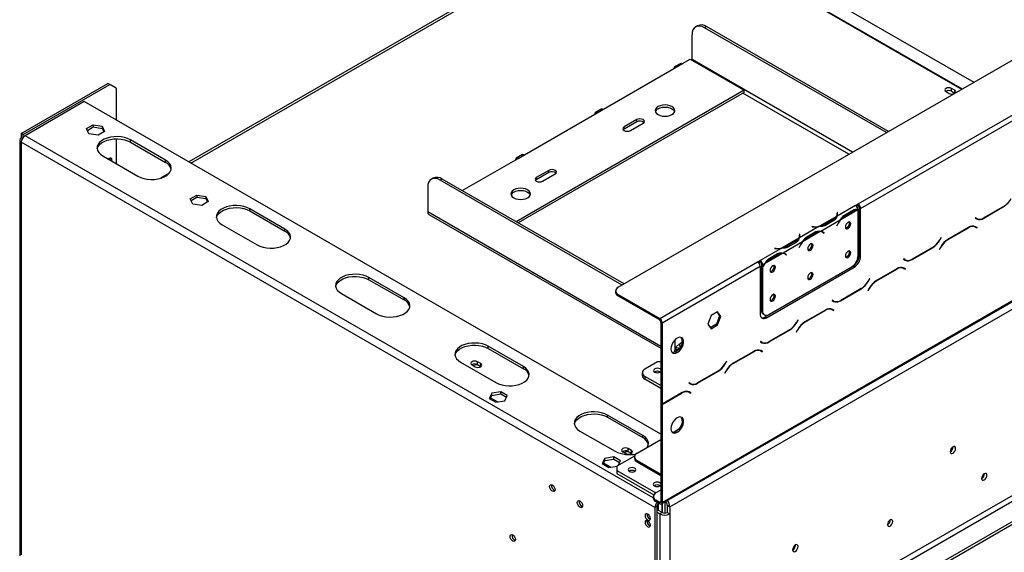
# Model space of a CAD drawing. Units: millimetres. Extents: x 63 to 3651, y 95 to 2846.
# Drawn here: x 2378 to 2809, y 612 to 846 of the extents above; entities that cross this region are included whole.
import ezdxf

# ---------------------------------------------------------------- set-up
doc = ezdxf.new("R2010")
doc.units = ezdxf.units.MM
doc.header["$LTSCALE"] = 14

msp = doc.modelspace()

# ---------------------------------------------------------------- linework, layer by layer
at = {"color": 7, "linetype": 'Continuous', "lineweight": 25}
for p, q in [((2639.97, 728.372), (3411.58, 1173.813)), ((2659.219, 634.064), (3436.329, 1082.68)), ((2658.896, 633.351), (3436.007, 1081.968)), ((2662.518, 632.158), (3433.029, 1076.964)), ((2704.371, 574.711), (3433.029, 995.356)), ((2705.471, 572.805), (3434.129, 993.451)), ((2713.171, 568.36), (3453.873, 995.959)), ((2713.171, 567.09), (3453.873, 994.689)), ((2745.014, 764.883), (3024.675, 926.328)), ((2746.114, 762.978), (3025.775, 924.423)), ((2655.541, 899.132), (2795.654, 818.247)), ((2647.901, 896.474), (2451.854, 783.299)), ((2674.717, 843.052), (2673.892, 842.576)), ((2678.605, 842.667), (2677.78, 842.191)), ((2757.456, 796.195), (2677.78, 842.191)), ((2758.281, 796.672), (2678.605, 842.667)), ((2672.28, 828.219), (2672.28, 839.015)), ((2668.156, 826.473), (2671.456, 828.378)), ((2671.456, 828.378), (2695.104, 814.725)), ((2633.507, 806.471), (2665.406, 824.885)), ((2667.378, 826.55), (2664.628, 824.962)), ((2665.406, 824.885), (2668.156, 826.473)), ((2378.513, 795.794), (2416.461, 817.701)), ((2379.338, 795.317), (2417.286, 817.224)), ((2417.286, 817.224), (2416.461, 817.701)), ((2420.036, 815.636), (2417.286, 817.224)), ((2420.036, 815.636), (2420.036, 801.667)), ((2787.335, 814.789), (2785.96, 815.582)), ((2785.96, 814.312), (2785.96, 815.582)), ((2695.104, 814.725), (2595.287, 757.102)), ((2695.104, 813.773), (2596.112, 756.626)), ((2695.104, 813.773), (2695.104, 814.725)), ((2783.54, 814.185), (2784.915, 813.392)), ((2785.96, 814.312), (2787.335, 813.518)), ((2787.335, 813.518), (2787.335, 814.789)), ((2787.335, 813.518), (2787.397, 813.48)), ((2406.012, 809.763), (2380.163, 794.841)), ((2658.669, 663.907), (2406.012, 809.763)), ((2632.73, 806.548), (2629.98, 804.96)), ((2630.758, 804.883), (2633.507, 806.471)), ((2598.859, 786.469), (2630.758, 804.883)), ((2407.124, 797.928), (2410.014, 799.596)), ((2408.182, 795.65), (2407.124, 797.928)), ((2407.473, 797.177), (2410.014, 798.644)), ((2410.014, 799.596), (2413.961, 798.986)), ((2410.014, 799.596), (2410.014, 798.644)), ((2410.014, 798.644), (2413.961, 798.033)), ((2413.961, 798.986), (2415.018, 796.707)), ((2413.961, 798.986), (2413.961, 798.033)), ((2413.961, 798.033), (2414.67, 796.506)), ((2648.082, 801.867), (2642.582, 798.692)), ((2648.082, 800.914), (2642.582, 797.739)), ((2642.582, 797.739), (2642.582, 798.692)), ((2645.332, 797.105), (2650.832, 800.28)), ((2648.082, 800.914), (2648.082, 801.867)), ((2379.338, 795.317), (2378.513, 795.794)), ((2378.513, 795.794), (2378.513, 793.888)), ((2378.996, 793.61), (2378.513, 793.888)), ((2379.338, 794.11), (2379.338, 795.317)), ((2412.129, 795.039), (2408.182, 795.65)), ((2415.018, 796.707), (2412.129, 795.039)), ((2420.036, 793.46), (2420.036, 782.618)), ((2642.582, 797.739), (2642.196, 797.422)), ((2377.83, 792.936), (2377.83, 610.611)), ((2656.029, 631.777), (2378.513, 791.983)), ((2441.705, 784.078), (2426.306, 792.968)), ((2426.306, 792.015), (2426.306, 792.968)), ((2426.306, 792.015), (2441.705, 783.126)), ((2414.206, 785.983), (2429.605, 777.093)), ((2571.638, 770.754), (2596.109, 784.881)), ((2598.082, 786.546), (2595.332, 784.958)), ((2596.109, 784.881), (2598.859, 786.469)), ((2441.705, 783.126), (2441.705, 784.078)), ((2443.286, 778.353), (2439.523, 776.18)), ((2558.947, 776.22), (2558.123, 775.744)), ((2609.584, 779.643), (2604.084, 776.468)), ((2609.584, 778.69), (2604.084, 775.515)), ((2604.084, 775.515), (2604.084, 776.468)), ((2606.834, 774.88), (2612.334, 778.055)), ((2609.584, 778.69), (2609.584, 779.643)), ((2556.511, 772.183), (2556.511, 761.387)), ((2562.836, 775.835), (2562.011, 775.359)), ((2641.687, 729.363), (2562.011, 775.359)), ((2642.512, 729.839), (2562.836, 775.835)), ((2604.084, 775.515), (2603.698, 775.198)), ((2452.552, 767.131), (2455.441, 768.8)), ((2452.901, 766.38), (2455.441, 767.847)), ((2455.441, 768.8), (2459.388, 768.189)), ((2455.441, 768.8), (2455.441, 767.847)), ((2455.441, 767.847), (2459.388, 767.236)), ((2459.388, 768.189), (2460.446, 765.91)), ((2459.388, 768.189), (2459.388, 767.236)), ((2453.609, 764.853), (2452.552, 767.131)), ((2457.557, 764.242), (2453.609, 764.853)), ((2460.446, 765.91), (2457.557, 764.242)), ((2459.388, 767.236), (2460.097, 765.709)), ((2743.916, 764.247), (2735.796, 759.559)), ((2743.914, 764.248), (2745.014, 764.883)), ((2743.916, 764.247), (2743.914, 764.248)), ((2744.368, 763.875), (2745.014, 764.248)), ((2745.014, 764.248), (2745.014, 764.883)), ((2745.564, 763.296), (2746.114, 762.978)), ((2745.564, 742.338), (2745.564, 763.296)), ((2800.046, 758.675), (2809.051, 763.873)), ((2809.005, 763.974), (2800.092, 758.828)), ((2493.952, 753.916), (2478.553, 762.806)), ((2478.553, 761.854), (2478.553, 762.806)), ((2478.553, 761.854), (2493.952, 752.964)), ((2556.995, 760.318), (2658.669, 701.623)), ((2735.56, 759.423), (2728.074, 755.101)), ((2735.951, 761.226), (2735.796, 761.218)), ((2735.796, 761.218), (2735.853, 760.843)), ((2735.951, 760.591), (2735.875, 760.587)), ((2735.876, 759.903), (2735.876, 760.538)), ((2736.008, 760.851), (2735.951, 761.226)), ((2735.951, 760.591), (2735.951, 761.226)), ((2736.007, 760.22), (2735.951, 760.591)), ((2744.91, 762.28), (2737.423, 757.959)), ((2738.784, 759.897), (2739.334, 759.58)), ((2739.064, 760.05), (2742.73, 762.166)), ((2739.334, 759.58), (2743, 761.696)), ((2745.016, 742.169), (2745.016, 762.279)), ((2746.114, 742.02), (2746.114, 762.978)), ((2466.453, 755.821), (2481.853, 746.932)), ((2727.838, 754.965), (2719.297, 750.034)), ((2724.965, 754.965), (2724.951, 754.876)), ((2724.951, 754.876), (2725.601, 754.843)), ((2725.615, 754.933), (2724.965, 754.965)), ((2724.965, 754.875), (2724.965, 754.965)), ((2737.188, 757.823), (2728.646, 752.892)), ((2734.099, 758.061), (2730.433, 755.945)), ((2730.433, 755.31), (2730.433, 755.945)), ((2734.371, 757.593), (2730.705, 755.477)), ((2735.963, 755.946), (2735.667, 755.367)), ((2735.667, 755.367), (2735.751, 755.334)), ((2735.673, 755.379), (2735.751, 755.334)), ((2735.751, 755.334), (2736.048, 755.913)), ((2795.684, 755.148), (2795.892, 755.042)), ((2795.892, 755.042), (2796.442, 754.725)), ((2796.377, 758.869), (2796.299, 758.734)), ((2796.299, 758.734), (2796.935, 758.367)), ((2796.981, 758.52), (2796.377, 758.869)), ((2796.431, 758.838), (2796.377, 758.869)), ((2796.431, 758.838), (2796.981, 758.52)), ((2796.442, 754.725), (2797.046, 754.376)), ((2796.574, 754.828), (2796.471, 754.888)), ((2797.124, 754.511), (2796.488, 754.878)), ((2796.496, 754.694), (2796.574, 754.828)), ((2796.574, 754.828), (2797.124, 754.511)), ((2493.952, 752.964), (2493.952, 753.916)), ((2719.452, 751.701), (2719.297, 751.693)), ((2719.297, 751.693), (2719.353, 751.318)), ((2719.452, 751.066), (2719.376, 751.062)), ((2719.377, 750.378), (2719.377, 751.013)), ((2719.508, 751.326), (2719.452, 751.701)), ((2719.452, 751.066), (2719.452, 751.701)), ((2719.508, 750.695), (2719.452, 751.066)), ((2728.411, 752.756), (2720.924, 748.434)), ((2722.285, 750.372), (2722.835, 750.055)), ((2722.565, 750.525), (2726.231, 752.641)), ((2722.835, 750.055), (2726.5, 752.171)), ((2729.533, 752.471), (2728.983, 752.789)), ((2729.617, 752.51), (2729.324, 752.744)), ((2729.576, 752.446), (2729.617, 752.51)), ((2729.617, 752.51), (2730.167, 752.192)), ((2729.787, 752.299), (2730.083, 752.062)), ((2730.167, 752.192), (2729.871, 752.429)), ((2730.083, 752.062), (2730.167, 752.192)), ((2793.377, 754.57), (2784.372, 749.372)), ((2784.418, 749.272), (2793.331, 754.417)), ((2797.046, 754.376), (2797.124, 754.511)), ((2719.061, 749.898), (2711.575, 745.577)), ((2720.689, 748.298), (2712.147, 743.367)), ((2717.6, 748.537), (2713.934, 746.42)), ((2713.934, 745.785), (2713.934, 746.42)), ((2717.872, 748.068), (2714.206, 745.952)), ((2719.464, 746.421), (2719.168, 745.842)), ((2719.252, 745.809), (2719.548, 746.388)), ((2781.261, 746.088), (2780.625, 744.986)), ((2781.372, 750.207), (2780.768, 749.161)), ((2780.814, 749.06), (2781.45, 750.162)), ((2781.45, 750.162), (2781.372, 750.207)), ((2781.372, 750.207), (2781.45, 750.162)), ((2711.339, 745.441), (2702.119, 740.118)), ((2711.911, 743.231), (2704.425, 738.909)), ((2706.066, 741), (2709.732, 743.116)), ((2706.335, 740.53), (2710.001, 742.646)), ((2708.466, 745.441), (2708.452, 745.351)), ((2708.452, 745.351), (2709.102, 745.318)), ((2709.115, 745.408), (2708.466, 745.441)), ((2708.466, 745.351), (2708.466, 745.441)), ((2713.034, 742.947), (2712.484, 743.264)), ((2713.118, 742.985), (2712.825, 743.219)), ((2713.077, 742.921), (2713.118, 742.985)), ((2713.118, 742.985), (2713.668, 742.667)), ((2713.287, 742.774), (2713.584, 742.537)), ((2713.668, 742.667), (2713.372, 742.904)), ((2713.584, 742.537), (2713.668, 742.667)), ((2719.168, 745.842), (2719.252, 745.809)), ((2719.174, 745.854), (2719.252, 745.809)), ((2745.564, 742.338), (2746.114, 742.02)), ((2768.698, 740.578), (2777.703, 745.776)), ((2777.657, 745.877), (2768.744, 740.731)), ((2780.625, 744.986), (2780.703, 744.941)), ((2780.703, 744.941), (2781.307, 745.987)), ((2658.119, 714.72), (2701.017, 739.484)), ((2659.219, 712.814), (2702.116, 737.579)), ((2701.017, 739.484), (2702.116, 740.119)), ((2701.469, 739.11), (2702.116, 739.484)), ((2702.116, 740.119), (2702.119, 740.118)), ((2702.116, 739.484), (2702.116, 740.119)), ((2702.116, 739.484), (2702.119, 739.483)), ((2702.116, 737.579), (2702.116, 716.621)), ((2702.119, 740.118), (2702.119, 739.483)), ((2703.219, 738.213), (2702.669, 738.53)), ((2702.669, 738.53), (2702.669, 737.681)), ((2702.669, 737.681), (2703.219, 737.363)), ((2702.669, 737.498), (2702.746, 737.636)), ((2702.669, 737.498), (2703.219, 737.181)), ((2702.669, 737.498), (2702.669, 718.357)), ((2704.19, 738.773), (2703.219, 738.213)), ((2703.219, 738.213), (2703.219, 737.363)), ((2704.316, 715.35), (2742.814, 737.575)), ((2705.785, 740.848), (2706.335, 740.53)), ((2705.968, 716.452), (2742.267, 737.406)), ((2743.364, 737.257), (2742.814, 737.575)), ((2765.029, 740.772), (2764.951, 740.637)), ((2764.951, 740.637), (2765.587, 740.27)), ((2765.083, 740.741), (2765.028, 740.772)), ((2765.633, 740.423), (2765.029, 740.772)), ((2765.083, 740.741), (2765.633, 740.423)), ((2765.453, 740.404), (2765.559, 740.466)), ((2703.219, 737.181), (2703.219, 718.04)), ((2704.866, 715.033), (2743.364, 737.257)), ((2762.028, 736.473), (2753.024, 731.275)), ((2753.069, 731.174), (2761.983, 736.32)), ((2764.335, 737.051), (2764.544, 736.945)), ((2764.544, 736.945), (2765.094, 736.628)), ((2765.094, 736.628), (2765.698, 736.279)), ((2765.226, 736.731), (2765.123, 736.791)), ((2765.776, 736.414), (2765.139, 736.781)), ((2765.148, 736.597), (2765.226, 736.731)), ((2765.226, 736.731), (2765.776, 736.414)), ((2765.698, 736.279), (2765.776, 736.414)), ((2546.199, 723.755), (2530.8, 732.645)), ((2530.8, 731.692), (2530.8, 732.645)), ((2530.8, 731.692), (2546.199, 722.802)), ((2750.024, 732.11), (2749.42, 731.064)), ((2749.465, 730.963), (2750.102, 732.065)), ((2750.102, 732.065), (2750.024, 732.11)), ((2750.024, 732.11), (2750.102, 732.065)), ((2518.701, 725.66), (2534.1, 716.77)), ((2638.831, 726.784), (2638.831, 726.149)), ((2639.97, 725.197), (2658.119, 714.72)), ((2639.97, 725.197), (2639.97, 724.562)), ((2639.97, 724.562), (2658.119, 714.085)), ((2737.35, 722.481), (2746.354, 727.679)), ((2746.309, 727.78), (2737.395, 722.634)), ((2749.913, 727.991), (2749.277, 726.889)), ((2749.277, 726.889), (2749.354, 726.844)), ((2749.354, 726.844), (2749.958, 727.89)), ((2546.199, 722.802), (2546.199, 723.755)), ((2733.68, 722.675), (2733.602, 722.54)), ((2733.602, 722.54), (2734.239, 722.173)), ((2734.284, 722.326), (2733.68, 722.675)), ((2733.734, 722.644), (2733.68, 722.675)), ((2733.734, 722.644), (2734.284, 722.326)), ((2734.104, 722.307), (2734.211, 722.369)), ((2680.598, 715.979), (2679.153, 712.256)), ((2683.487, 717.647), (2680.598, 715.979)), ((2684.382, 715.909), (2682.937, 712.186)), ((2683.255, 717.513), (2684.382, 715.909)), ((2684.932, 715.592), (2683.487, 717.647)), ((2684.932, 715.592), (2684.382, 715.909)), ((2702.669, 718.357), (2703.219, 718.04)), ((2703.474, 716.577), (2704.024, 716.259)), ((2730.68, 718.376), (2721.675, 713.178)), ((2721.721, 713.077), (2730.634, 718.223)), ((2732.987, 718.954), (2733.196, 718.848)), ((2733.196, 718.848), (2733.746, 718.531)), ((2733.746, 718.531), (2734.35, 718.182)), ((2733.877, 718.634), (2733.774, 718.694)), ((2734.427, 718.317), (2733.791, 718.684)), ((2733.8, 718.5), (2733.877, 718.634)), ((2733.877, 718.634), (2734.427, 718.317)), ((2734.35, 718.182), (2734.427, 718.317)), ((2658.119, 714.085), (2658.119, 714.72)), ((2659.219, 712.814), (2658.669, 713.132)), ((2658.669, 713.132), (2658.669, 677.44)), ((2659.219, 712.814), (2659.219, 677.123)), ((2679.153, 712.256), (2680.598, 710.2)), ((2682.937, 712.186), (2680.28, 710.652)), ((2680.598, 710.2), (2683.487, 711.868)), ((2683.487, 711.868), (2682.937, 712.186)), ((2683.487, 711.868), (2684.932, 715.592)), ((2704.316, 715.35), (2704.866, 715.033)), ((2718.675, 714.013), (2718.071, 712.967)), ((2718.117, 712.866), (2718.753, 713.968)), ((2718.753, 713.968), (2718.675, 714.013)), ((2718.675, 714.013), (2718.753, 713.968)), ((2706.001, 704.384), (2715.006, 709.582)), ((2714.96, 709.683), (2706.047, 704.537)), ((2718.564, 709.894), (2717.928, 708.792)), ((2717.928, 708.792), (2718.006, 708.747)), ((2718.006, 708.747), (2718.61, 709.793)), ((2664.856, 701.373), (2664.856, 705.325)), ((2667.978, 704.25), (2667.481, 703.963)), ((2702.332, 704.578), (2702.254, 704.443)), ((2702.254, 704.443), (2702.89, 704.076)), ((2702.936, 704.229), (2702.332, 704.578)), ((2702.386, 704.547), (2702.332, 704.578)), ((2702.386, 704.547), (2702.936, 704.229)), ((2702.756, 704.21), (2702.862, 704.271)), ((2598.447, 693.593), (2583.048, 702.483)), ((2583.048, 701.53), (2583.048, 702.483)), ((2583.048, 701.53), (2598.447, 692.64)), ((2699.332, 700.279), (2690.327, 695.081)), ((2690.373, 694.98), (2699.286, 700.126)), ((2701.639, 700.857), (2701.847, 700.751)), ((2701.847, 700.751), (2702.397, 700.434)), ((2702.397, 700.434), (2703.001, 700.085)), ((2702.529, 700.537), (2702.426, 700.597)), ((2703.079, 700.22), (2702.443, 700.587)), ((2702.451, 700.403), (2702.529, 700.537)), ((2702.529, 700.537), (2703.079, 700.22)), ((2703.001, 700.085), (2703.079, 700.22)), ((2570.948, 695.498), (2586.347, 686.608)), ((2575.925, 694.332), (2577.3, 693.538)), ((2579.72, 694.935), (2578.345, 695.729)), ((2578.345, 694.459), (2578.345, 695.729)), ((2578.345, 694.459), (2579.72, 693.665)), ((2579.72, 693.665), (2579.72, 694.935)), ((2657.156, 695.666), (2651.657, 692.491)), ((2658.669, 695.666), (2657.156, 695.666)), ((2687.327, 695.916), (2686.723, 694.87)), ((2686.768, 694.769), (2687.405, 695.871)), ((2687.405, 695.871), (2687.327, 695.916)), ((2687.327, 695.916), (2687.405, 695.871)), ((2579.72, 693.665), (2579.821, 693.602)), ((2598.447, 692.64), (2598.447, 693.593)), ((2650.517, 690.903), (2650.517, 689.633)), ((2658.366, 691.157), (2658.669, 691.394)), ((2674.653, 686.287), (2683.657, 691.485)), ((2683.612, 691.585), (2674.698, 686.44)), ((2687.216, 691.797), (2686.58, 690.695)), ((2686.58, 690.695), (2686.658, 690.65)), ((2686.658, 690.65), (2687.262, 691.696)), ((2658.669, 685.268), (2651.657, 689.316)), ((2651.657, 689.316), (2651.657, 688.046)), ((2658.669, 683.998), (2651.657, 688.046)), ((2670.983, 686.481), (2670.906, 686.346)), ((2670.906, 686.346), (2671.542, 685.979)), ((2671.587, 686.132), (2670.983, 686.481)), ((2671.037, 686.45), (2670.983, 686.481)), ((2671.037, 686.45), (2671.587, 686.132)), ((2584.558, 681.926), (2583.5, 679.648)), ((2588.505, 682.537), (2584.558, 681.926)), ((2584.558, 680.974), (2584.558, 681.926)), ((2584.558, 680.974), (2588.505, 681.584)), ((2591.394, 680.869), (2588.505, 682.537)), ((2588.505, 681.584), (2588.505, 682.537)), ((2588.505, 681.584), (2591.046, 680.118)), ((2667.983, 682.182), (2659.219, 677.123)), ((2659.219, 676.996), (2667.938, 682.029)), ((2670.29, 682.76), (2670.499, 682.654)), ((2670.499, 682.654), (2671.049, 682.337)), ((2671.049, 682.337), (2671.653, 681.988)), ((2671.181, 682.44), (2671.078, 682.5)), ((2671.731, 682.123), (2671.094, 682.49)), ((2671.103, 682.306), (2671.181, 682.44)), ((2671.181, 682.44), (2671.731, 682.123)), ((2671.653, 681.988), (2671.731, 682.123)), ((2583.5, 679.648), (2586.39, 677.98)), ((2583.849, 679.446), (2584.558, 680.974)), ((2584.086, 679.958), (2587.275, 678.117)), ((2586.39, 677.98), (2590.337, 678.59)), ((2590.337, 678.59), (2591.394, 680.869)), ((2658.669, 677.44), (2659.219, 677.123)), ((2658.669, 677.313), (2658.779, 677.377)), ((2658.669, 677.313), (2659.219, 676.996)), ((2658.669, 677.313), (2658.669, 634.381)), ((2659.219, 676.996), (2659.219, 634.064)), ((2650.694, 663.431), (2635.295, 672.321)), ((2635.295, 671.368), (2635.295, 672.321)), ((2635.295, 671.368), (2650.694, 662.479)), ((2623.195, 665.336), (2638.595, 656.446)), ((2663.97, 664.745), (2666.567, 666.245)), ((2648.219, 655.653), (2658.669, 661.685)), ((2650.694, 662.479), (2650.694, 663.431)), ((2641.922, 656.233), (2643.297, 655.439)), ((2645.717, 656.836), (2644.342, 657.63)), ((2644.342, 656.36), (2644.342, 657.63)), ((2644.342, 656.36), (2645.717, 655.566)), ((2645.717, 655.566), (2645.717, 656.836)), ((2645.717, 655.566), (2645.817, 655.503)), ((2786.647, 658.344), (2786.643, 658.463)), ((2634.055, 653.352), (2632.998, 651.073)), ((2633.346, 650.872), (2634.055, 652.399)), ((2633.584, 651.383), (2636.773, 649.542)), ((2638.002, 653.963), (2634.055, 653.352)), ((2634.055, 652.399), (2634.055, 653.352)), ((2634.055, 652.399), (2638.002, 653.01)), ((2640.892, 652.295), (2638.002, 653.963)), ((2638.002, 653.01), (2638.002, 653.963)), ((2638.002, 653.01), (2640.543, 651.543)), ((2647.119, 654.383), (2639.42, 649.938)), ((2639.937, 650.236), (2640.892, 652.295)), ((2647.08, 654.066), (2647.08, 653.43)), ((2648.219, 652.478), (2658.669, 646.446)), ((2648.219, 652.478), (2648.219, 651.843)), ((2648.219, 651.843), (2658.669, 645.811)), ((2632.998, 651.073), (2635.887, 649.405)), ((2635.887, 649.405), (2639.452, 649.957)), ((2639.42, 649.938), (2639.42, 648.033)), ((2639.42, 648.033), (2639.42, 646.763)), ((2639.42, 648.033), (2656.469, 638.191)), ((2647.174, 647.747), (2647.278, 647.681)), ((2639.42, 646.763), (2655.598, 637.423)), ((2800.369, 646.577), (2800.366, 646.668)), ((2658.669, 639.461), (2656.469, 638.191)), ((2658.174, 641.397), (2658.277, 641.332)), ((2655.33, 636.603), (2655.33, 635.968)), ((2658.119, 634.064), (2656.469, 635.016)), ((2656.469, 635.016), (2656.469, 634.381)), ((2658.119, 633.428), (2656.469, 634.381)), ((2658.119, 633.428), (2658.119, 634.064)), ((2658.669, 634.381), (2659.219, 634.064)), ((2660.319, 634.172), (2660.319, 629.355)), ((2656.854, 632.253), (2656.029, 631.777)), ((2656.029, 631.777), (2656.029, 550.486)), ((2656.854, 632.253), (2656.854, 550.962)), ((2659.219, 629.618), (2656.854, 630.983)), ((2658.119, 628.983), (2656.854, 629.713)), ((2657.569, 630.57), (2657.569, 633.61)), ((2657.679, 633.682), (2657.679, 633.682)), ((2659.219, 629.618), (2658.119, 628.983)), ((2659.164, 629.649), (2659.164, 633.506)), ((2659.219, 633.537), (2659.219, 629.618)), ((2661.419, 632.793), (2662.518, 632.158)), ((2661.419, 632.793), (2661.419, 629.618)), ((2661.419, 629.618), (2662.518, 628.983)), ((2662.518, 632.158), (2662.518, 628.983)), ((2652.564, 625.838), (2652.602, 626.154)), ((2658.119, 628.983), (2658.119, 550.549)), ((2662.518, 628.983), (2662.518, 550.549)), ((2759.094, 626.306), (2759.092, 626.368)), ((2717.626, 615.323), (2717.621, 615.442))]:
    msp.add_line(p, q, dxfattribs=at)
at = {"color": 8, "linetype": 'Continuous', "lineweight": 25}
for p, q in [((2452.765, 782.773), (2649.457, 896.32)), ((2649.65, 896.432), (2790.37, 815.196)), ((2649.88, 896.551), (2790.588, 815.322)), ((2742.604, 787.622), (2672.28, 828.219)), ((2740.954, 786.669), (2694.554, 813.455)), ((2655.33, 635.991), (2380.163, 794.841)), ((2378.513, 791.983), (2378.513, 611.006)), ((2808.941, 763.936), (2809.051, 763.873)), ((2658.669, 702.413), (2556.511, 761.387)), ((2736.008, 760.225), (2736.008, 760.851)), ((2742.458, 762.009), (2743, 761.696)), ((2725.615, 754.843), (2725.615, 754.933)), ((2734.099, 757.436), (2734.099, 758.061)), ((2735.97, 755.958), (2736.048, 755.913)), ((2799.934, 758.74), (2800.046, 758.675)), ((2719.508, 750.7), (2719.508, 751.326)), ((2725.959, 752.484), (2726.5, 752.171)), ((2729.328, 752.742), (2729.871, 752.429)), ((2793.221, 754.481), (2793.331, 754.417)), ((2717.6, 747.911), (2717.6, 748.537)), ((2719.47, 746.433), (2719.548, 746.388)), ((2780.736, 749.105), (2780.814, 749.06)), ((2781.229, 746.032), (2781.307, 745.987)), ((2784.308, 749.335), (2784.418, 749.272)), ((2709.115, 745.318), (2709.115, 745.408)), ((2709.459, 742.959), (2710.001, 742.646)), ((2712.829, 743.218), (2713.372, 742.904)), ((2777.593, 745.839), (2777.703, 745.776)), ((2768.585, 740.643), (2768.698, 740.578)), ((2761.873, 736.384), (2761.983, 736.32)), ((2749.387, 731.008), (2749.465, 730.963)), ((2752.96, 731.238), (2753.069, 731.174)), ((2746.244, 727.742), (2746.354, 727.679)), ((2749.881, 727.935), (2749.958, 727.89)), ((2737.237, 722.546), (2737.35, 722.481)), ((2730.524, 718.286), (2730.634, 718.223)), ((2718.039, 712.911), (2718.117, 712.866)), ((2721.612, 713.141), (2721.721, 713.077)), ((2714.896, 709.645), (2715.006, 709.582)), ((2718.532, 709.838), (2718.61, 709.793)), ((2705.888, 704.449), (2706.001, 704.384)), ((2699.176, 700.189), (2699.286, 700.126)), ((2686.691, 694.814), (2686.768, 694.769)), ((2690.263, 695.044), (2690.373, 694.98)), ((2683.547, 691.548), (2683.657, 691.485)), ((2687.184, 691.741), (2687.262, 691.696)), ((2674.54, 686.352), (2674.653, 686.287)), ((2667.828, 682.092), (2667.938, 682.029)), ((2658.119, 634.064), (2658.669, 634.381)), ((2657.679, 633.682), (2657.679, 633.682))]:
    msp.add_line(p, q, dxfattribs=at)
at = {"color": 7, "linetype": 'Continuous', "lineweight": 25, "flags": 128}
for points in [[(2677.78, 842.191), (2676.707, 842.689), (2675.676, 842.923), (2674.725, 842.885), (2673.891, 842.576), (2673.207, 842.008), (2672.699, 841.204), (2672.386, 840.193), (2672.28, 839.015)], [(2672.245, 827.922), (2672.265, 828.024), (2672.28, 828.219)], [(2665.406, 824.885), (2664.985, 825.031), (2664.628, 824.962), (2664.39, 824.688), (2664.306, 824.25)], [(2667.378, 826.55), (2667.735, 826.619), (2668.156, 826.473)], [(2785.96, 815.582), (2785.405, 815.796), (2784.75, 815.872), (2784.095, 815.796), (2783.54, 815.582), (2783.169, 815.262), (2783.039, 814.884), (2783.169, 814.506), (2783.54, 814.185)], [(2787.617, 813.607), (2787.706, 813.712), (2787.836, 814.09), (2787.706, 814.468), (2787.335, 814.789)], [(2632.73, 806.548), (2633.087, 806.617), (2633.507, 806.471)], [(2663.481, 804.089), (2664.161, 804.601), (2664.588, 805.196), (2664.734, 805.836), (2664.588, 806.475), (2664.161, 807.07), (2663.481, 807.582), (2662.595, 807.974), (2661.563, 808.221), (2660.456, 808.305), (2659.349, 808.221), (2658.317, 807.974), (2657.431, 807.582), (2656.751, 807.07), (2656.324, 806.475), (2656.178, 805.836), (2656.324, 805.196), (2656.751, 804.601), (2657.431, 804.089), (2658.317, 803.697), (2659.349, 803.45), (2660.456, 803.366), (2661.563, 803.45), (2662.595, 803.697), (2663.481, 804.089)], [(2657.431, 806.629), (2658.317, 807.022), (2659.349, 807.268), (2660.456, 807.353), (2661.563, 807.268), (2662.595, 807.022), (2663.481, 806.629), (2664.161, 806.118), (2664.588, 805.522), (2664.654, 805.359)], [(2630.758, 804.883), (2630.337, 805.029), (2629.98, 804.96), (2629.741, 804.686), (2629.658, 804.248)], [(2650.832, 800.28), (2651.253, 800.644), (2651.401, 801.073), (2651.253, 801.503), (2650.832, 801.867), (2650.201, 802.11), (2649.457, 802.196), (2648.713, 802.11), (2648.082, 801.867)], [(2642.582, 798.692), (2642.16, 798.328), (2642.012, 797.898), (2642.16, 797.469), (2642.582, 797.105), (2643.213, 796.861), (2643.957, 796.776), (2644.701, 796.861), (2645.332, 797.105)], [(2426.306, 792.968), (2425.091, 793.55), (2423.712, 793.994), (2422.215, 794.283), (2420.651, 794.409), (2419.074, 794.367), (2417.537, 794.159), (2416.093, 793.79), (2414.79, 793.275), (2413.674, 792.631), (2412.782, 791.879), (2412.144, 791.045), (2411.782, 790.158), (2411.709, 789.247), (2411.928, 788.345), (2412.429, 787.481), (2413.198, 786.684), (2414.206, 785.983)], [(2411.74, 788.999), (2411.782, 789.205), (2412.144, 790.093), (2412.782, 790.926), (2413.674, 791.678), (2414.79, 792.323), (2416.093, 792.838), (2417.537, 793.206), (2419.074, 793.415), (2420.651, 793.457), (2422.215, 793.331), (2423.712, 793.041), (2425.091, 792.598), (2426.306, 792.015)], [(2418.161, 783.7), (2418.221, 784.168), (2418.129, 784.65), (2417.867, 784.951), (2417.474, 785.028), (2417.011, 784.867), (2416.635, 784.581)], [(2417.348, 785.006), (2417.396, 784.644), (2417.336, 784.176)], [(2596.109, 784.881), (2595.688, 785.027), (2595.332, 784.958), (2595.093, 784.684), (2595.009, 784.246)], [(2598.082, 786.546), (2598.438, 786.615), (2598.859, 786.469)], [(2429.605, 777.093), (2430.82, 776.511), (2432.199, 776.068), (2433.696, 775.778), (2435.26, 775.652), (2436.837, 775.694), (2438.374, 775.903), (2439.818, 776.271), (2441.121, 776.786), (2442.237, 777.431), (2443.129, 778.182), (2443.767, 779.016), (2444.129, 779.903), (2444.201, 780.814), (2443.983, 781.717), (2443.482, 782.581), (2442.713, 783.377), (2441.705, 784.078)], [(2604.084, 776.468), (2603.662, 776.103), (2603.514, 775.674), (2603.662, 775.244), (2604.084, 774.88), (2604.715, 774.637), (2605.459, 774.551), (2606.203, 774.637), (2606.834, 774.88)], [(2612.334, 778.055), (2612.755, 778.419), (2612.903, 778.849), (2612.755, 779.278), (2612.334, 779.643), (2611.703, 779.886), (2610.959, 779.971), (2610.214, 779.886), (2609.584, 779.643)], [(2562.011, 775.359), (2560.938, 775.856), (2559.906, 776.091), (2558.956, 776.053), (2558.122, 775.744), (2557.438, 775.176), (2556.93, 774.372), (2556.617, 773.361), (2556.511, 772.183)], [(2600.234, 767.578), (2600.914, 768.089), (2601.341, 768.685), (2601.487, 769.324), (2601.341, 769.963), (2600.914, 770.559), (2600.234, 771.07), (2599.348, 771.463), (2598.316, 771.709), (2597.209, 771.794), (2596.102, 771.709), (2595.07, 771.463), (2594.184, 771.07), (2593.505, 770.559), (2593.077, 769.963), (2592.932, 769.324), (2593.077, 768.685), (2593.505, 768.089), (2594.184, 767.578), (2595.07, 767.185), (2596.102, 766.939), (2597.209, 766.855), (2598.316, 766.939), (2599.348, 767.185), (2600.234, 767.578)], [(2594.184, 770.118), (2595.07, 770.51), (2596.102, 770.757), (2597.209, 770.841), (2598.316, 770.757), (2599.348, 770.51), (2600.234, 770.118), (2600.914, 769.606), (2601.341, 769.011), (2601.407, 768.848)], [(2478.553, 762.806), (2477.338, 763.389), (2475.959, 763.832), (2474.462, 764.122), (2472.898, 764.248), (2471.321, 764.206), (2469.784, 763.997), (2468.34, 763.629), (2467.037, 763.114), (2465.921, 762.469), (2465.029, 761.717), (2464.391, 760.883), (2464.03, 759.996), (2463.957, 759.086), (2464.175, 758.183), (2464.677, 757.319), (2465.445, 756.523), (2466.453, 755.821)], [(2463.987, 758.838), (2464.03, 759.044), (2464.391, 759.931), (2465.029, 760.765), (2465.921, 761.516), (2467.037, 762.161), (2468.34, 762.676), (2469.784, 763.044), (2471.321, 763.253), (2472.898, 763.295), (2474.462, 763.169), (2475.959, 762.879), (2477.338, 762.436), (2478.553, 761.854)], [(2735.876, 759.903), (2735.875, 759.848), (2735.867, 759.719)], [(2741.799, 756.189), (2741.709, 756.66), (2741.453, 756.955), (2741.069, 757.029), (2740.617, 756.872), (2740.164, 756.507), (2739.781, 755.989), (2739.524, 755.398), (2739.434, 754.824), (2739.524, 754.353), (2739.781, 754.058), (2740.164, 753.984), (2740.617, 754.141), (2741.069, 754.506), (2741.453, 755.024), (2741.709, 755.614), (2741.799, 756.189)], [(2481.853, 746.932), (2483.067, 746.349), (2484.447, 745.906), (2485.944, 745.616), (2487.507, 745.49), (2489.084, 745.532), (2490.621, 745.741), (2492.066, 746.109), (2493.368, 746.624), (2494.484, 747.269), (2495.377, 748.021), (2496.014, 748.854), (2496.376, 749.742), (2496.449, 750.652), (2496.231, 751.555), (2495.729, 752.419), (2494.961, 753.215), (2493.952, 753.916)], [(2719.377, 750.378), (2719.376, 750.324), (2719.368, 750.194)], [(2728.82, 752.874), (2728.936, 752.815), (2728.983, 752.789)], [(2725.3, 746.664), (2725.21, 747.135), (2724.954, 747.43), (2724.57, 747.504), (2724.118, 747.347), (2723.665, 746.982), (2723.281, 746.464), (2723.025, 745.873), (2722.935, 745.299), (2723.025, 744.828), (2723.281, 744.533), (2723.665, 744.459), (2724.118, 744.616), (2724.57, 744.981), (2724.954, 745.499), (2725.21, 746.09), (2725.3, 746.664)], [(2712.321, 743.349), (2712.437, 743.291), (2712.484, 743.264)], [(2741.799, 743.487), (2741.709, 743.958), (2741.453, 744.253), (2741.069, 744.327), (2740.617, 744.17), (2740.164, 743.805), (2739.781, 743.287), (2739.524, 742.696), (2739.434, 742.122), (2739.524, 741.651), (2739.781, 741.356), (2740.164, 741.282), (2740.617, 741.439), (2741.069, 741.804), (2741.453, 742.322), (2741.709, 742.913), (2741.799, 743.487)], [(2708.801, 737.139), (2708.711, 737.61), (2708.454, 737.905), (2708.071, 737.98), (2707.618, 737.822), (2707.166, 737.457), (2706.782, 736.94), (2706.526, 736.349), (2706.436, 735.774), (2706.526, 735.304), (2706.782, 735.009), (2707.166, 734.934), (2707.618, 735.091), (2708.071, 735.457), (2708.454, 735.974), (2708.711, 736.565), (2708.801, 737.139)], [(2530.8, 732.645), (2529.586, 733.227), (2528.206, 733.67), (2526.709, 733.96), (2525.146, 734.086), (2523.568, 734.044), (2522.032, 733.835), (2520.587, 733.467), (2519.285, 732.952), (2518.168, 732.307), (2517.276, 731.555), (2516.638, 730.722), (2516.277, 729.834), (2516.204, 728.924), (2516.422, 728.021), (2516.924, 727.157), (2517.692, 726.361), (2518.701, 725.66)], [(2516.235, 728.676), (2516.277, 728.882), (2516.638, 729.769), (2517.276, 730.603), (2518.168, 731.355), (2519.285, 731.999), (2520.587, 732.514), (2522.032, 732.882), (2523.568, 733.091), (2525.146, 733.133), (2526.709, 733.007), (2528.206, 732.718), (2529.586, 732.274), (2530.8, 731.692)], [(2725.3, 733.962), (2725.21, 734.433), (2724.954, 734.728), (2724.57, 734.803), (2724.118, 734.645), (2723.665, 734.28), (2723.281, 733.763), (2723.025, 733.172), (2722.935, 732.597), (2723.025, 732.127), (2723.281, 731.832), (2723.665, 731.757), (2724.118, 731.914), (2724.57, 732.28), (2724.954, 732.797), (2725.21, 733.388), (2725.3, 733.962)], [(2708.801, 724.438), (2708.711, 724.908), (2708.454, 725.203), (2708.071, 725.278), (2707.618, 725.121), (2707.166, 724.755), (2706.782, 724.238), (2706.526, 723.647), (2706.436, 723.072), (2706.526, 722.602), (2706.782, 722.307), (2707.166, 722.232), (2707.618, 722.39), (2708.071, 722.755), (2708.454, 723.272), (2708.711, 723.863), (2708.801, 724.438)], [(2534.1, 716.77), (2535.315, 716.188), (2536.694, 715.744), (2538.191, 715.454), (2539.755, 715.329), (2541.332, 715.371), (2542.869, 715.579), (2544.313, 715.947), (2545.615, 716.463), (2546.732, 717.107), (2547.624, 717.859), (2548.262, 718.693), (2548.623, 719.58), (2548.696, 720.49), (2548.478, 721.393), (2547.976, 722.257), (2547.208, 723.054), (2546.199, 723.755)], [(2583.048, 702.483), (2581.833, 703.065), (2580.454, 703.509), (2578.957, 703.798), (2577.393, 703.924), (2575.816, 703.882), (2574.279, 703.673), (2572.835, 703.305), (2571.532, 702.79), (2570.416, 702.146), (2569.524, 701.394), (2568.886, 700.56), (2568.524, 699.673), (2568.451, 698.762), (2568.67, 697.86), (2569.171, 696.995), (2569.94, 696.199), (2570.948, 695.498)], [(2568.482, 698.514), (2568.524, 698.72), (2568.886, 699.607), (2569.524, 700.441), (2570.416, 701.193), (2571.532, 701.837), (2572.835, 702.353), (2574.279, 702.721), (2575.816, 702.929), (2577.393, 702.971), (2578.957, 702.846), (2580.454, 702.556), (2581.833, 702.112), (2583.048, 701.53)], [(2663.068, 701.319), (2663.17, 700.521), (2663.469, 699.9), (2663.941, 699.502), (2664.553, 699.357), (2665.259, 699.474), (2666.006, 699.847), (2666.739, 700.446), (2667.404, 701.228), (2667.951, 702.134), (2668.341, 703.097), (2668.543, 704.047), (2668.543, 704.912), (2668.341, 705.628), (2667.951, 706.142), (2667.404, 706.416), (2666.739, 706.43), (2666.006, 706.183), (2665.259, 705.693), (2664.553, 704.996), (2663.941, 704.144), (2663.469, 703.2), (2663.17, 702.235), (2663.068, 701.319)], [(2668.018, 704.811), (2667.916, 703.896), (2667.618, 702.93), (2667.145, 701.987), (2666.533, 701.135), (2665.828, 700.438), (2665.081, 699.948), (2664.347, 699.7), (2663.683, 699.714), (2663.619, 699.731)], [(2666.811, 701.486), (2666.299, 701.719), (2665.697, 701.794), (2665.192, 701.62), (2664.828, 701.214), (2664.638, 700.611), (2664.638, 699.865), (2664.65, 699.773)], [(2578.345, 695.729), (2577.79, 695.943), (2577.135, 696.018), (2576.481, 695.943), (2575.925, 695.729), (2575.554, 695.409), (2575.424, 695.031), (2575.554, 694.652), (2575.925, 694.332)], [(2579.454, 693.413), (2579.332, 693.724), (2578.978, 694.03), (2578.448, 694.235), (2577.823, 694.306), (2577.198, 694.235), (2576.668, 694.03), (2576.563, 693.964)], [(2577.3, 693.538), (2577.855, 693.324), (2578.51, 693.249), (2579.165, 693.324), (2579.72, 693.538), (2580.091, 693.859), (2580.221, 694.237), (2580.091, 694.615), (2579.72, 694.935)], [(2586.347, 686.608), (2587.562, 686.026), (2588.941, 685.582), (2590.438, 685.293), (2592.002, 685.167), (2593.579, 685.209), (2595.116, 685.418), (2596.56, 685.786), (2597.863, 686.301), (2598.979, 686.945), (2599.871, 687.697), (2600.509, 688.531), (2600.871, 689.418), (2600.943, 690.329), (2600.725, 691.231), (2600.224, 692.096), (2599.455, 692.892), (2598.447, 693.593)], [(2658.669, 692.318), (2658.366, 692.554), (2657.811, 692.768), (2657.156, 692.844), (2656.501, 692.768), (2655.946, 692.554), (2655.575, 692.234), (2655.445, 691.856), (2655.575, 691.478), (2655.946, 691.157), (2656.501, 690.943), (2657.156, 690.868), (2657.811, 690.943), (2658.366, 691.157), (2658.366, 691.157)], [(2635.295, 672.321), (2634.08, 672.903), (2632.701, 673.347), (2631.204, 673.636), (2629.64, 673.762), (2628.063, 673.72), (2626.526, 673.512), (2625.082, 673.143), (2623.779, 672.628), (2622.663, 671.984), (2621.771, 671.232), (2621.133, 670.398), (2620.772, 669.511), (2620.699, 668.601), (2620.917, 667.698), (2621.419, 666.834), (2622.187, 666.037), (2623.195, 665.336)], [(2620.729, 668.352), (2620.772, 668.558), (2621.133, 669.446), (2621.771, 670.279), (2622.663, 671.031), (2623.779, 671.676), (2625.082, 672.191), (2626.526, 672.559), (2628.063, 672.768), (2629.64, 672.81), (2631.204, 672.684), (2632.701, 672.394), (2634.08, 671.951), (2635.295, 671.368)], [(2663.068, 666.389), (2663.17, 665.591), (2663.469, 664.97), (2663.941, 664.572), (2664.553, 664.427), (2665.259, 664.545), (2666.006, 664.917), (2666.739, 665.516), (2667.404, 666.298), (2667.951, 667.204), (2668.341, 668.168), (2668.543, 669.117), (2668.543, 669.982), (2668.341, 670.698), (2667.951, 671.212), (2667.404, 671.486), (2666.739, 671.5), (2666.006, 671.253), (2665.259, 670.763), (2664.553, 670.066), (2663.941, 669.214), (2663.469, 668.27), (2663.17, 667.305), (2663.068, 666.389)], [(2668.018, 669.882), (2667.916, 668.966), (2667.618, 668.001), (2667.145, 667.057), (2666.533, 666.205), (2665.828, 665.508), (2665.081, 665.018), (2664.347, 664.77), (2663.683, 664.784), (2663.619, 664.801)], [(2652.665, 658.219), (2652.756, 658.369), (2653.118, 659.256), (2653.191, 660.167), (2652.973, 661.07), (2652.471, 661.934), (2651.703, 662.73), (2650.694, 663.431)], [(2644.342, 657.63), (2643.787, 657.844), (2643.132, 657.919), (2642.477, 657.844), (2641.922, 657.63), (2641.551, 657.309), (2641.421, 656.931), (2641.551, 656.553), (2641.922, 656.233)], [(2645.451, 655.314), (2645.328, 655.625), (2644.974, 655.931), (2644.444, 656.136), (2643.819, 656.207), (2643.194, 656.136), (2642.664, 655.931), (2642.56, 655.865)], [(2643.297, 655.439), (2643.852, 655.225), (2644.507, 655.15), (2645.162, 655.225), (2645.717, 655.439), (2646.088, 655.76), (2646.218, 656.138), (2646.088, 656.516), (2645.717, 656.836)], [(2787.747, 657.709), (2787.655, 658.19), (2787.393, 658.492), (2787, 658.568), (2786.537, 658.407), (2786.074, 658.034), (2785.682, 657.504), (2785.419, 656.899), (2785.327, 656.312), (2785.419, 655.83), (2785.682, 655.528), (2786.074, 655.452), (2786.537, 655.613), (2787, 655.987), (2787.393, 656.516), (2787.655, 657.121), (2787.747, 657.709)], [(2644.809, 647.652), (2645.364, 647.438), (2646.019, 647.363), (2646.674, 647.438), (2647.229, 647.652), (2647.6, 647.973), (2647.73, 648.351), (2647.6, 648.729), (2647.229, 649.049), (2646.674, 649.263), (2646.019, 649.338), (2645.364, 649.263), (2644.809, 649.049), (2644.438, 648.729), (2644.308, 648.351), (2644.438, 647.973), (2644.809, 647.652)], [(2658.669, 642.263), (2658.6, 642.379), (2658.229, 642.699), (2657.674, 642.913), (2657.019, 642.989), (2656.364, 642.913), (2655.809, 642.699), (2655.438, 642.379), (2655.308, 642.001), (2655.438, 641.623), (2655.809, 641.302), (2655.809, 641.302)], [(2801.469, 645.942), (2801.379, 646.413), (2801.123, 646.708), (2800.739, 646.782), (2800.286, 646.625), (2799.834, 646.26), (2799.45, 645.743), (2799.194, 645.152), (2799.104, 644.577), (2799.194, 644.107), (2799.45, 643.812), (2799.834, 643.737), (2800.286, 643.894), (2800.739, 644.259), (2801.123, 644.777), (2801.379, 645.368), (2801.469, 645.942)], [(2611.096, 641.68), (2611.549, 641.315), (2611.932, 640.798), (2612.189, 640.207), (2612.279, 639.632), (2612.189, 639.162), (2611.932, 638.867), (2611.549, 638.792), (2611.096, 638.949), (2610.644, 639.314), (2610.26, 639.832), (2610.004, 640.423), (2609.914, 640.997), (2610.004, 641.468), (2610.26, 641.763), (2610.644, 641.837), (2611.096, 641.68)], [(2655.809, 641.302), (2656.364, 641.088), (2657.019, 641.013), (2657.674, 641.088), (2658.229, 641.302), (2658.6, 641.623), (2658.669, 641.739)], [(2623.195, 634.695), (2623.648, 634.33), (2624.032, 633.813), (2624.288, 633.222), (2624.378, 632.647), (2624.288, 632.177), (2624.032, 631.882), (2623.648, 631.807), (2623.195, 631.964), (2622.743, 632.33), (2622.359, 632.847), (2622.103, 633.438), (2622.013, 634.012), (2622.103, 634.483), (2622.359, 634.778), (2622.743, 634.853), (2623.195, 634.695)], [(2652.894, 626.283), (2653.336, 626.13), (2653.711, 626.202), (2653.961, 626.491), (2654.049, 626.95), (2653.961, 627.511), (2653.711, 628.088), (2653.336, 628.594), (2652.894, 628.951), (2652.452, 629.104), (2652.077, 629.031), (2651.827, 628.743), (2651.739, 628.284), (2651.827, 627.722), (2652.077, 627.145), (2652.452, 626.64), (2652.894, 626.283)], [(2652.894, 623.362), (2653.336, 623.208), (2653.711, 623.281), (2653.961, 623.569), (2654.049, 624.029), (2653.961, 624.59), (2653.711, 625.167), (2653.336, 625.672), (2652.894, 626.029), (2652.452, 626.183), (2652.077, 626.11), (2651.827, 625.822), (2651.739, 625.362), (2651.827, 624.801), (2652.077, 624.224), (2652.452, 623.718), (2652.894, 623.362)], [(2760.193, 625.671), (2760.106, 626.131), (2759.855, 626.419), (2759.481, 626.492), (2759.039, 626.338), (2758.597, 625.981), (2758.222, 625.476), (2757.972, 624.899), (2757.884, 624.338), (2757.972, 623.878), (2758.222, 623.59), (2758.597, 623.517), (2759.039, 623.671), (2759.481, 624.027), (2759.855, 624.533), (2760.106, 625.11), (2760.193, 625.671)], [(2593.772, 619.8), (2594.224, 619.435), (2594.608, 618.917), (2594.864, 618.326), (2594.954, 617.752), (2594.864, 617.281), (2594.608, 616.986), (2594.224, 616.912), (2593.772, 617.069), (2593.319, 617.434), (2592.936, 617.951), (2592.68, 618.542), (2592.59, 619.117), (2592.68, 619.587), (2592.936, 619.882), (2593.319, 619.957), (2593.772, 619.8)], [(2593.625, 619.874), (2593.53, 619.719), (2593.442, 619.284)], [(2718.726, 614.688), (2718.634, 615.169), (2718.371, 615.471), (2717.979, 615.548), (2717.516, 615.387), (2717.053, 615.013), (2716.66, 614.483), (2716.398, 613.879), (2716.306, 613.291), (2716.398, 612.809), (2716.66, 612.508), (2717.053, 612.431), (2717.516, 612.592), (2717.979, 612.966), (2718.371, 613.495), (2718.634, 614.1), (2718.726, 614.688)], [(2717.566, 614.848), (2717.571, 614.974), (2717.505, 615.38)]]:
    msp.add_lwpolyline(points, dxfattribs=at)
at = {"color": 7, "linetype": 'Continuous', "lineweight": 25}
for centre, radius, start, end in [((2676.327, 839.487), 3.912, 54.38242, 114.30712), ((2784.755, 812.086), 2.531, 61.56806, 121.31349), ((2786.136, 815.791), 2.692, 243.02569, 287.86155), ((2658.46, 804.503), 2.362, 115.81466, 158.74708), ((2649.426, 798.551), 2.719, 48.80545, 119.63404), ((2378.874, 792.936), 1.019, 110.78342, 249.21658), ((2382.095, 791.82), 3.586, 122.60548, 177.39452), ((2439.753, 779.014), 4.552, 13.93252, 64.60691), ((2560.558, 772.655), 3.912, 54.38242, 114.30712), ((2610.928, 776.326), 2.719, 48.80545, 119.63404), ((2595.213, 767.992), 2.362, 115.81466, 158.74708), ((2742.607, 762.215), 2.417, 5.73694, 57.1968), ((2743.726, 762.87), 2.391, 2.60548, 57.39452), ((2744.37, 763.241), 1.195, 2.60548, 57.39452), ((2804.255, 771.59), 8.976, 301.95467, 331.14439), ((2557.621, 761.245), 1.119, 172.74417, 235.94365), ((2732.245, 761.516), 3.921, 298.22012, 327.73908), ((2733.721, 760.542), 2.153, 328.69505, 8.03593), ((2733.863, 760.539), 2.167, 333.11688, 8.27009), ((2743.269, 753.007), 7.661, 120.90662, 139.72871), ((2745.064, 758.363), 3.92, 92.25228, 121.77423), ((2726.144, 765.444), 10.615, 267.06729, 279.18463), ((2726.146, 765.197), 10.278, 267.0376, 280.81312), ((2726.708, 762.641), 7.662, 280.26946, 299.08809), ((2745.414, 751.117), 10.613, 140.81381, 152.93323), ((2745.201, 751.242), 10.276, 139.18502, 152.96293), ((2739.119, 756.371), 2.118, 281.79992, 18.20545), ((2795.154, 751.873), 3.13, 65.68605, 125.61817), ((2795.199, 752.026), 3.13, 65.68605, 125.61817), ((2797.47, 760.587), 2.19, 240.31172, 262.63677), ((2798.224, 761.219), 3.13, 245.68605, 305.61817), ((2798.269, 761.372), 3.13, 245.68605, 305.61817), ((2492, 748.852), 4.552, 13.93231, 64.60693), ((2717.221, 751.017), 2.153, 328.69505, 8.03593), ((2717.364, 751.014), 2.167, 333.11688, 8.27009), ((2728.565, 748.838), 3.92, 92.25228, 121.77423), ((2728.459, 750.602), 2.154, 51.95924, 91.29579), ((2728.528, 750.727), 2.168, 51.72533, 86.87425), ((2710.209, 753.116), 7.662, 280.26946, 299.08809), ((2715.746, 751.991), 3.921, 298.22012, 327.73908), ((2728.915, 741.592), 10.613, 140.81381, 152.93323), ((2728.702, 741.717), 10.276, 139.18502, 152.96293), ((2726.77, 743.482), 7.661, 120.90662, 139.72871), ((2722.62, 746.846), 2.118, 281.79993, 18.20545), ((2772.906, 753.493), 8.976, 301.95467, 331.14439), ((2772.952, 753.392), 8.976, 301.95467, 331.14439), ((2789.123, 741.756), 8.976, 121.95467, 151.14439), ((2789.169, 741.655), 8.976, 121.95467, 151.14439), ((2709.645, 755.919), 10.615, 267.06729, 279.18463), ((2709.647, 755.672), 10.278, 267.0376, 280.81312), ((2712.066, 739.314), 3.92, 92.25228, 121.77423), ((2711.96, 741.078), 2.154, 51.95924, 91.29579), ((2712.029, 741.202), 2.168, 51.72533, 86.87425), ((2739.119, 743.669), 2.118, 281.79993, 18.20545), ((2739.046, 742.441), 5.976, 302.60548, 357.39452), ((2739.594, 742.61), 5.976, 302.60548, 357.39452), ((2740.144, 742.292), 5.976, 302.60548, 357.39452), ((2699.728, 737.47), 2.391, 2.60548, 57.39452), ((2700.83, 738.104), 2.391, 2.60548, 57.39452), ((2701.475, 738.476), 1.195, 2.60548, 57.39452), ((2712.156, 732.227), 10.218, 139.16047, 151.00109), ((2712.353, 732.112), 10.536, 140.78801, 150.10767), ((2710.27, 733.957), 7.661, 120.90662, 139.72871), ((2706.121, 737.321), 2.118, 281.79992, 18.20545), ((2766.122, 742.49), 2.19, 240.31172, 262.63677), ((2766.876, 743.122), 3.13, 245.68605, 305.61817), ((2766.921, 743.275), 3.13, 245.68605, 305.61817), ((2722.62, 734.144), 2.118, 281.79992, 18.20545), ((2763.805, 733.776), 3.13, 65.68605, 125.61817), ((2763.851, 733.929), 3.13, 65.68605, 125.61817), ((2741.558, 735.396), 8.976, 301.95467, 331.14439), ((2741.603, 735.295), 8.976, 301.95467, 331.14439), ((2757.775, 723.659), 8.976, 121.95467, 151.14439), ((2757.82, 723.558), 8.976, 121.95467, 151.14439), ((2640.777, 726.343), 1.956, 185.6948, 245.62534), ((2640.572, 726.784), 1.698, 110.78342, 249.21658), ((2706.121, 724.62), 2.118, 281.79993, 18.20545), ((2544.247, 718.69), 4.552, 13.93233, 64.60693), ((2734.773, 724.393), 2.19, 240.31172, 262.63677), ((2735.527, 725.025), 3.13, 245.68605, 305.61817), ((2735.573, 725.178), 3.13, 245.68605, 305.61817), ((2703.793, 716.349), 1.698, 170.78596, 309.20329), ((2704.574, 718.147), 1.917, 173.70115, 234.98667), ((2704.895, 717.768), 1.698, 170.78596, 309.20329), ((2732.457, 715.679), 3.13, 65.68605, 125.61817), ((2732.503, 715.832), 3.13, 65.68605, 125.61817), ((2656.831, 712.706), 2.391, 2.60548, 57.39452), ((2657.475, 713.078), 1.195, 2.60548, 57.39452), ((2703.129, 717.075), 2.094, 257.23996, 304.54255), ((2710.209, 717.299), 8.976, 301.95467, 331.14439), ((2710.255, 717.198), 8.976, 301.95467, 331.14439), ((2726.426, 705.562), 8.976, 121.95467, 151.14439), ((2726.472, 705.461), 8.976, 121.95467, 151.14439), ((2665.952, 704.985), 2.073, 355.19947, 43.01725), ((2703.425, 706.296), 2.19, 240.31172, 262.63678), ((2704.179, 706.928), 3.13, 245.68605, 305.61817), ((2704.224, 707.081), 3.13, 245.68605, 305.61817), ((2666.097, 700.144), 0.981, 68.04899, 190.04456), ((2701.109, 697.582), 3.13, 65.68605, 125.61817), ((2701.154, 697.735), 3.13, 65.68605, 125.61817), ((2577.14, 692.233), 2.531, 61.56806, 121.31349), ((2678.861, 699.202), 8.976, 301.95467, 331.14439), ((2678.907, 699.101), 8.976, 301.95467, 331.14439), ((2695.078, 687.465), 8.976, 121.95467, 151.14439), ((2695.123, 687.364), 8.976, 121.95467, 151.14439), ((2596.495, 688.528), 4.552, 13.93252, 64.60691), ((2652.259, 690.903), 1.698, 110.78342, 249.21658), ((2657.156, 689.155), 2.446, 57.60517, 122.39483), ((2657.156, 689.225), 2.33, 57.30889, 122.69111), ((2652.464, 689.827), 1.956, 185.6948, 245.62534), ((2672.077, 688.199), 2.19, 240.31172, 262.63677), ((2672.83, 688.831), 3.13, 245.68605, 305.61817), ((2672.876, 688.984), 3.13, 245.68605, 305.61817), ((2669.76, 679.485), 3.13, 65.68605, 125.61817), ((2669.806, 679.638), 3.13, 65.68605, 125.61817), ((2665.952, 670.055), 2.073, 355.19947, 43.01725), ((2648.742, 658.367), 4.552, 13.93252, 64.60691), ((2644.696, 668.458), 13.472, 243.07273, 283.18455), ((2643.137, 654.134), 2.531, 61.56806, 121.31349), ((2648.822, 654.066), 1.698, 110.78342, 249.21658), ((2784.26, 658.325), 2.33, 297.29804, 2.70734), ((2784.117, 658.413), 2.531, 298.67708, 358.43681), ((2649.026, 653.625), 1.956, 185.6948, 245.62534), ((2646.019, 645.65), 2.446, 57.60496, 122.39504), ((2646.024, 645.626), 2.413, 61.54029, 121.58184), ((2797.888, 646.648), 2.482, 299.40233, 358.36315), ((2613.006, 641.417), 2.26, 169.92885, 250.06578), ((2657.019, 639.3), 2.446, 57.60557, 122.39442), ((2657.024, 639.276), 2.413, 61.54029, 121.58181), ((2625.106, 634.433), 2.26, 169.92885, 250.06578), ((2657.276, 636.162), 1.956, 185.6948, 245.62534), ((2657.071, 636.603), 1.698, 110.78342, 249.21658), ((2659.633, 631.607), 3.608, 136.86312, 177.30252), ((2658.333, 634.327), 0.34, 230.79671, 9.21404), ((2658.548, 633.955), 0.679, 230.79671, 9.21404), ((2658.97, 632.661), 2.452, 3.07967, 44.98738), ((2657.761, 631.938), 4.763, 2.64546, 37.91675), ((2658.645, 632.172), 1.793, 122.60548, 177.39452), ((2660.319, 631.741), 2.391, 242.60967, 297.39033), ((2654.899, 625.872), 2.335, 180.83328, 247.66299), ((2654.788, 628.711), 2.217, 170.51588, 249.47875), ((2654.788, 625.789), 2.217, 170.51588, 249.47875), ((2660.319, 633.228), 4.782, 242.60967, 297.39033), ((2756.662, 626.379), 2.432, 300.17289, 358.28715), ((2595.682, 619.537), 2.26, 169.92885, 250.06578), ((2715.096, 615.392), 2.531, 298.67709, 358.43681)]:
    msp.add_arc(centre, radius, start, end, dxfattribs=at)
for points, knots in [([(2735.796, 759.559), (2735.687, 759.188), (2735.469, 758.444), (2734.737, 757.877), (2734.371, 757.593)], [0, 0, 0, 0, 0.4997756, 1, 1, 1, 1]), ([(2737.188, 757.823), (2737.461, 758.289), (2738.007, 759.222), (2738.712, 759.774), (2739.064, 760.05)], [0, 0, 0, 0, 0.4997756, 1, 1, 1, 1]), ([(2742.73, 762.166), (2743.125, 762.332), (2743.915, 762.665), (2744.646, 762.526), (2745.012, 762.457)], [0, 0, 0, 0, 0.4998913, 1, 1, 1, 1]), ([(2730.705, 755.477), (2730.29, 755.31), (2729.459, 754.978), (2728.378, 754.969), (2727.838, 754.965)], [0, 0, 0, 0, 0.4999557, 1, 1, 1, 1]), ([(2720.689, 748.298), (2720.962, 748.764), (2721.507, 749.697), (2722.213, 750.249), (2722.565, 750.525)], [0, 0, 0, 0, 0.49977564, 1, 1, 1, 1]), ([(2726.231, 752.641), (2726.66, 752.815), (2727.517, 753.163), (2728.27, 752.982), (2728.646, 752.892)], [0, 0, 0, 0, 0.4999557, 1, 1, 1, 1]), ([(2719.297, 750.034), (2719.188, 749.663), (2718.97, 748.92), (2718.238, 748.352), (2717.872, 748.068)], [0, 0, 0, 0, 0.4997756, 1, 1, 1, 1]), ([(2709.732, 743.116), (2710.161, 743.29), (2711.018, 743.638), (2711.771, 743.457), (2712.147, 743.367)], [0, 0, 0, 0, 0.4999557, 1, 1, 1, 1]), ([(2714.206, 745.952), (2713.791, 745.786), (2712.959, 745.453), (2711.879, 745.445), (2711.339, 745.441)], [0, 0, 0, 0, 0.4999557, 1, 1, 1, 1]), ([(2704.19, 738.773), (2704.462, 739.239), (2705.008, 740.172), (2705.713, 740.724), (2706.066, 741)], [0, 0, 0, 0, 0.4997756, 1, 1, 1, 1]), ([(2665.052, 701.845), (2665.053, 701.849), (2665.06, 701.886), (2665.185, 702.06), (2665.425, 702.357), (2665.865, 702.782), (2666.387, 703.221), (2666.954, 703.641), (2667.308, 703.857), (2667.481, 703.963)], [0, 0, 0, 0, 0.0088416, 0.0948292, 0.2661827, 0.4371772, 0.6148238, 0.8115902, 1, 1, 1, 1]), ([(2667.481, 703.963), (2667.313, 703.847), (2666.977, 703.614), (2666.739, 703.166), (2666.779, 702.722), (2666.989, 702.395), (2667.218, 702.274), (2667.27, 702.247)], [0, 0, 0, 0, 0.2379693, 0.4762619, 0.7182408, 0.9366524, 1, 1, 1, 1]), ([(2665.066, 701.839), (2664.965, 701.644), (2664.781, 701.287), (2664.708, 700.894), (2664.674, 700.717)], [0, 0, 0, 0, 0.5477488, 1, 1, 1, 1])]:
    msp.add_open_spline(points, degree=3, knots=knots, dxfattribs=at)

doc.saveas('drawing.dxf')
